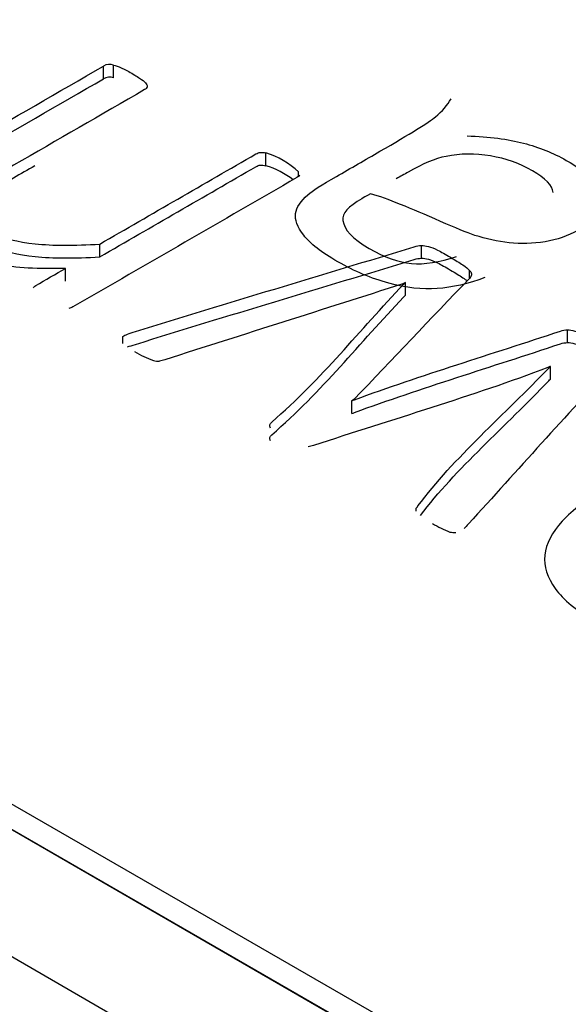
# Model space of a CAD drawing. Units: millimetres. Extents: x 13 to 415, y -156 to 292.
# Drawn here: x 355 to 355, y 84 to 85 of the extents above; entities that cross this region are included whole.
import ezdxf

# ---------------------------------------------------------------- set-up
doc = ezdxf.new("R2010")
doc.units = ezdxf.units.MM
for name, color, linetype in [('Default', 7, 'Continuous'), ('IB1B99', 7, 'Continuous'), ('X-00321-1', 7, 'Continuous')]:
    doc.layers.add(name, color=color, linetype=linetype)

# ---------------------------------------------------------------- blocks, each defined once
blk = doc.blocks.new('SE4')
at = {"layer": 'IB1B99', "color": 7, "linetype": 'Continuous'}
for p, q in [((357.2333341694, 83.0016326518), (353.2265560202, 85.3149470948)), ((357.2333341694, 82.9676133217), (353.2265560202, 85.2809277648))]:
    blk.add_line(p, q, dxfattribs=at)
for points, knots in [([(354.900088734729, 84.56900813088527), (354.8956391994147, 84.56736838168646), (354.8913790060287, 84.56638453216719), (354.8873554900531, 84.56608391148075), (354.8833440238122, 84.56578419110127), (354.8790244452094, 84.56630254470724), (354.874432903449, 84.56753235660634), (354.869784338868, 84.56877744166354), (354.8652971554101, 84.57067520923738), (354.8564454202638, 84.57578576090695), (354.8534159494115, 84.5781360680919), (354.8517118720571, 84.58032240035695), (354.8499723668991, 84.58255418651527), (354.8492977624717, 84.58444910250726), (354.8495344398821, 84.58611618085938), (354.849771749106, 84.58778770950072), (354.850954504344, 84.58945033756359), (354.8528005881446, 84.5911174159157), (354.8539740240896, 84.59217706968701), (354.85658742671, 84.5937956729404), (354.8604216007573, 84.59600933435878), (354.8643031102868, 84.59825032493046), (354.8681846198162, 84.60049131550215), (354.8720661293456, 84.60273230607383), (354.880160496779, 84.6074055912904), (354.885130722396, 84.6104937856148), (354.8868821352324, 84.61194223074041), (354.8886645687845, 84.61341633047091), (354.890100948013, 84.61500309591149), (354.8910476576543, 84.61675216172354)], [0, 0, 0, 0, 0.0999790548898146, 0.0999790548898146, 0.0999790548898146, 0.1965355528287086, 0.1965355528287086, 0.1965355528287086, 0.3139157622176995, 0.3139157622176995, 0.4300472459749047, 0.4300472459749047, 0.4300472459749047, 0.50516061232651, 0.50516061232651, 0.50516061232651, 0.5728355249766064, 0.5728355249766064, 0.5728355249766064, 0.6554139426431153, 0.6554139426431153, 0.6554139426431153, 0.7746145402886687, 0.7746145402886687, 0.7746145402886687, 0.9323156941693245, 0.9323156941693245, 0.9323156941693245, 1, 1, 1, 1]), ([(354.8953078510402, 84.60685900822413), (354.9012247862985, 84.60666770415095), (354.9062423473976, 84.60601180447144), (354.9104078698194, 84.6049186383389), (354.9145163302903, 84.60384044708489), (354.9183128953246, 84.60232236877413), (354.9274959788455, 84.59702051303137), (354.9304781142156, 84.59371368548045), (354.9308094625901, 84.59035219962293), (354.9311433433411, 84.5869650231369), (354.9291053852357, 84.58406649436087), (354.9222890758181, 84.58013109628376), (354.9194016114121, 84.57911991761118), (354.9161354631495, 84.57860066369823), (354.9129011984115, 84.57808647864425), (354.9096978375885, 84.5779447640187), (354.9065736957721, 84.57832737216509), (354.9034687709967, 84.5787076268343), (354.9003727476214, 84.57933855083769), (354.8973906122512, 84.58029507120364), (354.8951640583494, 84.5810092387006), (354.8921837092239, 84.58231742854882), (354.8882548642124, 84.58403916520756), (354.8801547422352, 84.58758887941298), (354.8741015550745, 84.59013356639642), (354.8695573487961, 84.59139070744882)], [0, 0, 0, 0, 0.119785198872269, 0.119785198872269, 0.119785198872269, 0.2179684360830391, 0.2179684360830391, 0.38071051419952, 0.38071051419952, 0.38071051419952, 0.5124296078263848, 0.5124296078263848, 0.5891451238947785, 0.5891451238947785, 0.5891451238947785, 0.6635726247171746, 0.6635726247171746, 0.6635726247171746, 0.7392705433701895, 0.7392705433701895, 0.7392705433701895, 0.8255885298267545, 0.8255885298267545, 0.8255885298267545, 1, 1, 1, 1]), ([(354.9183128953246, 84.5917186572886), (354.9181232452727, 84.59363481118689), (354.9161827986315, 84.59557206790576), (354.9094138246961, 84.59948013682956), (354.9056743216128, 84.60081926534191), (354.8974379477332, 84.60218572300757), (354.8935091027217, 84.60215839385425), (354.8897222641564, 84.60139317756149), (354.8868399655379, 84.60081074400235), (354.8834739805237, 84.59942547852293), (354.8796398064762, 84.59721181710455), (354.8785826473768, 84.5966014660139), (354.8774939312893, 84.59600933435878), (354.8764209936958, 84.59540809298588)], [0, 0, 0, 0, 0.2307195090576998, 0.2307195090576998, 0.4582345804896023, 0.4582345804896023, 0.6857496519215048, 0.6857496519215048, 0.6857496519215048, 0.9170560441697216, 0.9170560441697216, 0.9170560441697216, 1, 1, 1, 1]), ([(354.8695573487961, 84.59139070744882), (354.8683266262624, 84.59073480776931), (354.8675692585493, 84.5902975413163), (354.8636404135378, 84.5880292215913), (354.8619363361835, 84.58611618085938), (354.8621730135937, 84.58428512758738), (354.8624869755639, 84.58185616281274), (354.8647291296253, 84.57936587999099), (354.8732968518793, 84.57441930324129), (354.8770836904447, 84.57310750388226), (354.8804918451535, 84.5727795540425), (354.883884647814, 84.57245308145427), (354.8879235158379, 84.57313483303557), (354.8925150575984, 84.57469259477443)], [0, 0, 0, 0, 0.0255108534668062, 0.0255108534668062, 0.2646751047181183, 0.2646751047181183, 0.2646751047181183, 0.5288534053460845, 0.5288534053460845, 0.7733588537996506, 0.7733588537996506, 0.7733588537996506, 1, 1, 1, 1])]:
    blk.add_open_spline(points, degree=3, knots=knots, dxfattribs=at)
at = {"layer": 'X-00321-1', "color": 7, "linetype": 'Continuous'}
for p, q in [((353.2854792283, 85.2877316308), (357.1744109613, 83.0424558478)), ((353.2854792283, 85.2809277648), (357.1744109613, 83.0356519818)), ((354.7982969827, 84.6221116622), (354.7982969827, 84.6255135952)), ((354.8009517646, 84.6223733493), (354.8009517646, 84.6257752823)), ((354.8416152533, 84.5988962732), (354.8416152533, 84.6022982062)), ((354.8503566083, 84.5962015336), (354.8503566083, 84.5972513825)), ((354.7972609703, 84.5745593679), (354.7972609703, 84.5779613009)), ((354.883120502, 84.5741855291), (354.883120502, 84.5775874621)), ((354.7881311105, 84.5680919568), (354.7881311105, 84.5714938898)), ((354.8960059069, 84.5689373759), (354.8960059069, 84.5708957477)), ((354.8788469507, 84.567718118), (354.8781994429, 84.5673442792)), ((354.8788469507, 84.564316185), (354.8788469507, 84.567718118)), ((354.8034122942, 84.5513972381), (354.8034122942, 84.5533253245)), ((354.9221004705, 84.5516804338), (354.9221004705, 84.5550823668)), ((354.9176326668, 84.5419232413), (354.9176326668, 84.5453251743)), ((354.8651197857, 84.536465195), (354.8645370287, 84.5361287401)), ((354.8645370287, 84.5327268071), (354.8645370287, 84.5361287401)), ((354.8816959849, 84.5066458959), (354.8816959849, 84.5072310015))]:
    blk.add_line(p, q, dxfattribs=at)
for centre, radius, start, end in [((354.7999118155, 84.6227283786), 0.0032194900709418, 71.1545390215, 120.10460755), ((354.7999118155, 84.6193264456), 0.0032194900709466, 71.1545390215, 120.1046075498), ((354.8347532125, 84.5803191555), 0.0230253397894024, 47.338794155, 72.6612058448), ((354.8347532125, 84.5769172225), 0.0230253397893888, 52.1243497154, 72.6612058449), ((354.8201039187, 84.5714142458), 0.0259613439516566, 238.618805683, 250.8112022249), ((354.8128034138, 84.5512198515), 0.0044967631811261, 254.0921582601, 275.756103731), ((354.9022675469, 84.530982226), 0.0320209804504822, 239.6729720315, 248.9402661593), ((354.8920933979, 84.5067960692), 0.0058497625988828, 256.8351519129, 272.1721149975)]:
    blk.add_arc(centre, radius, start, end, dxfattribs=at)
for points, knots in [([(354.7881311105498, 84.57149388976299), (354.7810085249582, 84.57126958648797), (354.7748572010382, 84.5716060414005), (354.7646265780974, 84.573475235359), (354.7604177775206, 84.5749332066466), (354.7569212355028, 84.57687716836341), (354.7528336410089, 84.57914973570853), (354.750251905358, 84.58155015325961), (354.7475323726775, 84.58626052203499), (354.7471438680089, 84.58857832254351), (354.7476618742338, 84.59082135529368), (354.7481894941112, 84.59310601638093), (354.7496691483551, 84.5953448046732), (354.7520001763668, 84.59751306966506), (354.7543422092319, 84.59969157110106), (354.7575687432839, 84.6019991351654), (354.7618422946389, 84.6044664711906), (354.7739938573301, 84.61148217918144), (354.7861454200213, 84.61849788717227), (354.7982969827125, 84.6255135951631)], [0, 0, 0, 0, 0.1198499751655603, 0.1198499751655603, 0.2396999503311321, 0.2396999503311321, 0.2396999503311321, 0.3356366121148996, 0.3356366121148996, 0.4315732738986613, 0.4315732738986613, 0.4315732738986613, 0.5206038027542207, 0.5206038027542207, 0.5206038027542207, 0.6319294131259586, 0.6319294131259586, 0.6319294131259586, 1, 1, 1, 1]), ([(354.8009517646148, 84.62577528231728), (354.8015345216178, 84.62566313067978), (354.8022467801769, 84.62540144352558), (354.8038007988515, 84.6246537659422), (354.804707309745, 84.62420515939216), (354.8069088362005, 84.6229341075004), (354.8077505963159, 84.62237334931284), (354.809045611878, 84.62147613621278), (354.8094341165466, 84.62110229742107), (354.8096931196591, 84.62072845862939), (354.8099074670625, 84.62041907480177), (354.8099521227715, 84.62013031656267), (354.8099521227715, 84.61990601328766)], [0, 0, 0, 0, 0.2239449664147605, 0.2239449664147605, 0.4478899328294905, 0.4478899328294905, 0.6718348992442192, 0.6718348992442192, 0.8957798656589478, 0.8957798656589478, 0.8957798656589478, 1, 1, 1, 1]), ([(354.7616522679046, 84.6009545311579), (354.7617153788029, 84.60099116487746), (354.7617787208694, 84.60102783385318), (354.7618422946389, 84.60106453818617), (354.7739938573301, 84.608080246177), (354.7861454200213, 84.61509595416783), (354.7982969827125, 84.62211166215866)], [0.630273322414755, 0.630273322414755, 0.630273322414755, 0.630273322414755, 0.6319294131259586, 0.6319294131259586, 0.6319294131259586, 1, 1, 1, 1]), ([(354.8099521227715, 84.61990601328766), (354.8098226212153, 84.61968171001263), (354.809628368881, 84.61942002285845), (354.8092398642124, 84.61919571958343), (354.7975847241533, 84.6124666213329), (354.7859295840943, 84.60573752308237), (354.7742744440352, 84.59900842483184), (354.7709074035737, 84.59706446311502), (354.7684468740057, 84.5953448046732), (354.766828104553, 84.59381206562726), (354.7652907649601, 84.59235642880566), (354.764367574985, 84.59082135529368), (354.7638495687602, 84.58940076788524), (354.7633054561209, 84.58790858588591), (354.7635905656477, 84.58648482531001), (354.764367574985, 84.58506423790158), (354.765131862507, 84.58366690948091), (354.7666986029969, 84.58237259860135), (354.7687706278962, 84.58110154670959), (354.7714034301766, 84.57948649453519), (354.7753104564849, 84.57852205904688), (354.7800372632866, 84.57803606861768), (354.7846901331322, 84.57755768007587), (354.7904621385617, 84.57755007818847), (354.7972609702628, 84.57796130085934)], [0, 0, 0, 0, 0.012306038543853, 0.012306038543853, 0.012306038543853, 0.4363259756380384, 0.4363259756380384, 0.4363259756380384, 0.5367180607733678, 0.5367180607733678, 0.5367180607733678, 0.6073775751995486, 0.6073775751995486, 0.6073775751995486, 0.6726829978311001, 0.6726829978311001, 0.6726829978311001, 0.7431990979119413, 0.7431990979119413, 0.7431990979119413, 0.8518404023703643, 0.8518404023703643, 0.8518404023703643, 1, 1, 1, 1]), ([(354.7972609702628, 84.57796130085934), (354.8111608039628, 84.58598637358774), (354.8250606376629, 84.59401144631616), (354.838960471363, 84.60203651904457), (354.8393489760315, 84.6022608223196), (354.8397374807002, 84.60241035783628), (354.8401907361469, 84.60244774171544), (354.8405170800686, 84.60247465810843), (354.8410972470404, 84.60244774171544), (354.8416152532652, 84.60229820619875)], [0, 0, 0, 0, 0.9529043200265845, 0.9529043200265845, 0.9529043200265845, 0.9762915819189119, 0.9762915819189119, 0.9762915819189119, 1, 1, 1, 1]), ([(354.7799147508508, 84.59886292448566), (354.7780346485789, 84.5977774469329), (354.7761545463071, 84.59669196938015), (354.7742744440352, 84.5956064918274), (354.7709074035737, 84.59366253011058), (354.7684468740057, 84.59194287166878), (354.766828104553, 84.59041013262282), (354.7652907649601, 84.5889544958012), (354.764367574985, 84.58741942228926), (354.7638495687602, 84.5859988348808), (354.7633054561209, 84.58450665288149), (354.7635905656477, 84.58308289230558), (354.764367574985, 84.58166230489714), (354.765131862507, 84.58026497647649), (354.7666986029969, 84.57897066559691), (354.7687706278962, 84.57769961370515), (354.7714034301766, 84.57608456153075), (354.7753104564849, 84.57512012604245), (354.7800372632866, 84.57463413561324), (354.7846901331322, 84.57415574707144), (354.7904621385617, 84.57414814518404), (354.7972609702628, 84.5745593678549)], [0.3679268965195542, 0.3679268965195542, 0.3679268965195542, 0.3679268965195542, 0.4363259756380384, 0.4363259756380384, 0.4363259756380384, 0.5367180607733678, 0.5367180607733678, 0.5367180607733678, 0.6073775751995486, 0.6073775751995486, 0.6073775751995486, 0.6726829978311001, 0.6726829978311001, 0.6726829978311001, 0.7431990979119413, 0.7431990979119413, 0.7431990979119413, 0.8518404023703643, 0.8518404023703643, 0.8518404023703643, 1, 1, 1, 1]), ([(354.7972609702628, 84.5745593678549), (354.8111608039628, 84.5825844405833), (354.8250606376629, 84.59060951331173), (354.838960471363, 84.59863458604013), (354.8393489760315, 84.59885888931517), (354.8397374807002, 84.59900842483184), (354.8401907361469, 84.599045808711), (354.8405170800686, 84.59907272510401), (354.8410972470404, 84.599045808711), (354.8416152532652, 84.59889627319433)], [0, 0, 0, 0, 0.9529043200265845, 0.9529043200265845, 0.9529043200265845, 0.9762915819189119, 0.9762915819189119, 0.9762915819189119, 1, 1, 1, 1]), ([(354.8505508606438, 84.59639155328996), (354.8505508606438, 84.59616725001494), (354.8502918575314, 84.59594294673992), (354.8499033528628, 84.5957186434649), (354.8299601132062, 84.58420440868066), (354.8100168735496, 84.57269017389643), (354.790073633893, 84.56117593911218), (354.7897498800025, 84.56098901971633), (354.7893613753338, 84.56083948419965), (354.7890376214433, 84.56080210032047)], [0, 0, 0, 0, 0.0156727162087792, 0.0156727162087792, 0.0156727162087792, 0.9858141554073147, 0.9858141554073147, 0.9858141554073147, 1, 1, 1, 1]), ([(354.8034122941828, 84.55332532448656), (354.8037360480733, 84.55351224388241), (354.8041893035201, 84.55369916327827), (354.8052253159698, 84.55414776982829), (354.8059375745289, 84.55433468922415), (354.8067793346443, 84.55459637637833), (354.8314812614552, 84.56227573396727), (354.8564215978588, 84.56969946356286), (354.881242729466, 84.57725100715511), (354.8819097436883, 84.57745393855471), (354.88247299425, 84.57758746206764), (354.8831205020311, 84.57758746206764)], [0, 0, 0, 0, 0.0223922670546115, 0.0223922670546115, 0.0447845341092216, 0.0447845341092216, 0.0447845341092216, 0.9779698822303821, 0.9779698822303821, 0.9779698822303821, 1, 1, 1, 1]), ([(354.8831205020311, 84.57758746206764), (354.883703259034, 84.57762484594681), (354.8842860160369, 84.57751269430929), (354.8857105331553, 84.57713885551762), (354.8865522932707, 84.57680240060509), (354.8874588041642, 84.57635379405505), (354.8884346364789, 84.57587088229825), (354.8895308290636, 84.57523227767996), (354.892250361744, 84.57366215475483), (354.8932863741937, 84.57298924492979), (354.8941928850872, 84.57239110286307), (354.8950392293284, 84.57183266049104), (354.8956821529836, 84.57130697036715), (354.8960059068741, 84.57089574769627)], [0, 0, 0, 0, 0.1394150567322034, 0.1394150567322034, 0.278830113464453, 0.278830113464453, 0.278830113464453, 0.5500237500452951, 0.5500237500452951, 0.8212173866261769, 0.8212173866261769, 0.8212173866261769, 1, 1, 1, 1]), ([(354.804707309745, 84.55052153354883), (354.8052253159698, 84.55074583682385), (354.8059375745289, 84.55093275621971), (354.8067793346443, 84.55119444337389), (354.8314812614552, 84.55887380096283), (354.8564215978588, 84.56629753055842), (354.881242729466, 84.57384907415067), (354.8819097436883, 84.57405200555029), (354.88247299425, 84.5741855290632), (354.8831205020311, 84.5741855290632)], [0.0223922670546115, 0.0223922670546115, 0.0223922670546115, 0.0223922670546115, 0.0447845341092216, 0.0447845341092216, 0.0447845341092216, 0.9779698822303821, 0.9779698822303821, 0.9779698822303821, 1, 1, 1, 1]), ([(354.8831205020311, 84.5741855290632), (354.883703259034, 84.57422291294237), (354.8842860160369, 84.57411076130488), (354.8857105331553, 84.57373692251318), (354.8865522932707, 84.57340046760065), (354.8874588041642, 84.57295186105061), (354.8884346364789, 84.5724689492938), (354.8895308290636, 84.57183034467552), (354.892250361744, 84.5702602217504), (354.8932863741937, 84.56958731192535), (354.8941928850872, 84.56898916985864), (354.8946666796109, 84.56867654654914), (354.895076724032, 84.56837418748685), (354.8954027112979, 84.56809642879917)], [0, 0, 0, 0, 0.1394150567322034, 0.1394150567322034, 0.278830113464453, 0.278830113464453, 0.278830113464453, 0.5500237500452951, 0.5500237500452951, 0.8212173866261769, 0.8212173866261769, 0.8212173866261769, 0.9213022209271132, 0.9213022209271132, 0.9213022209271132, 0.9213022209271132]), ([(354.7795840078399, 84.56626014667926), (354.7795840078399, 84.56648444995426), (354.7798430109523, 84.56670875322928), (354.7801667648429, 84.56689567262512), (354.7828215467452, 84.56842841167109), (354.7854763286475, 84.56996115071703), (354.7881311105498, 84.57149388976299)], [0, 0, 0, 0, 0.1018082933044761, 0.1018082933044761, 0.1018082933044761, 1, 1, 1, 1]), ([(354.8960059068741, 84.57089574769627), (354.8964591623209, 84.5704845250254), (354.8965886638771, 84.57011068623372), (354.8964591623209, 84.56943777640868), (354.8962649099865, 84.56910132149615), (354.895941156096, 84.56876486658362), (354.885601393479, 84.55801947006908), (354.8753935758438, 84.54723175218191), (354.8651197857176, 84.53646519498106)], [0, 0, 0, 0, 0.0288132282371459, 0.0288132282371459, 0.0576264564742904, 0.0576264564742904, 0.0576264564742904, 1, 1, 1, 1]), ([(354.878199442895, 84.56734427917517), (354.8570043548617, 84.56059025833852), (354.8358092668284, 84.55383623750187), (354.8146141787951, 84.54708221666523), (354.8142068168072, 84.54695240680788), (354.8137076679017, 84.54678314563188), (354.8132544124549, 84.5467457617527)], [0, 0, 0, 0, 0.9799314366498911, 0.9799314366498911, 0.9799314366498911, 1, 1, 1, 1]), ([(354.8428455180492, 84.52883888363046), (354.8426512657149, 84.52917533854298), (354.8425217641587, 84.52969871285136), (354.8429102688274, 84.53022208715974), (354.8431692719398, 84.53044639043475), (354.8565843049422, 84.54206414980747), (354.8666522207995, 84.55497021517003), (354.8783936952293, 84.56723212753765), (354.8785478715535, 84.56739313768905), (354.8786958655272, 84.56755612115712), (354.8788469506761, 84.56771811796686)], [0, 0, 0, 0, 0.0190462498938819, 0.0380924997877537, 0.0380924997877537, 0.0380924997877537, 0.9875377264193794, 0.9875377264193794, 0.9875377264193794, 1, 1, 1, 1]), ([(354.8428455180492, 84.52543695062603), (354.8426512657149, 84.52577340553854), (354.8425217641587, 84.52629677984693), (354.8429102688274, 84.5268201541553), (354.8431692719398, 84.5270444574303), (354.8565843049422, 84.53866221680303), (354.8666522207995, 84.55156828216559), (354.8783936952293, 84.56383019453322), (354.8785478715535, 84.56399120468461), (354.8786958655272, 84.56415418815268), (354.8788469506761, 84.56431618496244)], [0, 0, 0, 0, 0.0190462498938819, 0.0380924997877537, 0.0380924997877537, 0.0380924997877537, 0.9875377264193794, 0.9875377264193794, 0.9875377264193794, 1, 1, 1, 1]), ([(354.8645370287147, 84.53612874006853), (354.8647744482345, 84.53621596911994), (354.8650118677542, 84.53630319817132), (354.8652492872739, 84.53639042722271), (354.8830920624736, 84.54294594699115), (354.9018982276818, 84.54862741700425), (354.9202226978857, 84.55474591189501), (354.9208762873319, 84.55496414378074), (354.9215177134478, 84.55504498292837), (354.9221004704507, 84.55508236680754)], [0, 0, 0, 0, 0.012726535347256, 0.012726535347256, 0.012726535347256, 0.9701378900209581, 0.9701378900209581, 0.9701378900209581, 1, 1, 1, 1]), ([(354.9221004704507, 84.55508236680754), (354.9227479782318, 84.55508236680754), (354.9233307352347, 84.55497021517003), (354.9248847539093, 84.55452160861998), (354.9257265140246, 84.55418515370746), (354.9266977756963, 84.55369916327827), (354.9277380610399, 84.55317863545814), (354.9288345513738, 84.552540263024), (354.9314893332761, 84.55100752397804), (354.9325900965039, 84.55029723027383), (354.9341441151784, 84.54925048165707), (354.9347268721814, 84.54876449122786), (354.93511537685, 84.54831588467783), (354.9354520808961, 84.54792709233446), (354.935698133853, 84.54753082321527), (354.9355686322967, 84.54685791339021), (354.9353743799624, 84.54652145847768), (354.9350506260719, 84.54618500356516), (354.9214366731658, 84.53203696869), (354.9088049773463, 84.51757387470735), (354.8956821529836, 84.50326831027843), (354.8952347118649, 84.5027805419768), (354.8948403928682, 84.50240848105754), (354.8945166389777, 84.50207202614502)], [0, 0, 0, 0, 0.0243826026627357, 0.0243826026627357, 0.0487652053254733, 0.0487652053254733, 0.0487652053254733, 0.0863302020048538, 0.0863302020048538, 0.1257734485182072, 0.1257734485182072, 0.1652166950315577, 0.1652166950315577, 0.1652166950315577, 0.1831874284632627, 0.1831874284632627, 0.2011581618949692, 0.2011581618949692, 0.2011581618949692, 0.9780425163326001, 0.9780425163326001, 0.9780425163326001, 1, 1, 1, 1]), ([(354.8645370287147, 84.5327268070641), (354.8647744482345, 84.5328140361155), (354.8650118677542, 84.5329012651669), (354.8652492872739, 84.53298849421829), (354.8830920624736, 84.53954401398671), (354.9018982276818, 84.54522548399981), (354.9202226978857, 84.55134397889057), (354.9208762873319, 84.55156221077631), (354.9215177134478, 84.55164304992392), (354.9221004704507, 84.5516804338031)], [0, 0, 0, 0, 0.012726535347256, 0.012726535347256, 0.012726535347256, 0.9701378900209581, 0.9701378900209581, 0.9701378900209581, 1, 1, 1, 1]), ([(354.9221004704507, 84.5516804338031), (354.9227479782318, 84.5516804338031), (354.9233307352347, 84.55156828216559), (354.9248847539093, 84.55111967561555), (354.9257265140246, 84.55078322070302), (354.9266977756963, 84.55029723027383), (354.9277380610399, 84.5497767024537), (354.9288345513738, 84.54913833001956), (354.9314893332761, 84.5476055909736), (354.9325900965039, 84.54689529726939), (354.9341441151784, 84.54584854865263), (354.9347268721814, 84.54536255822343), (354.93511537685, 84.5449139516734), (354.9354520808961, 84.54452515933004), (354.935698133853, 84.54412889021083), (354.9355686322967, 84.54345598038577), (354.9353743799624, 84.54311952547324), (354.9350506260719, 84.54278307056073), (354.9338933074475, 84.54158034976592), (354.9327430872574, 84.54037535214725), (354.9315990603475, 84.53916836803305)], [0, 0, 0, 0, 0.0243826026627357, 0.0243826026627357, 0.0487652053254733, 0.0487652053254733, 0.0487652053254733, 0.0863302020048538, 0.0863302020048538, 0.1257734485182072, 0.1257734485182072, 0.1652166950315577, 0.1652166950315577, 0.1652166950315577, 0.1831874284632627, 0.1831874284632627, 0.2011581618949692, 0.2011581618949692, 0.2011581618949692, 0.267200900443652, 0.267200900443652, 0.267200900443652, 0.267200900443652]), ([(354.9176326667614, 84.54532517434427), (354.917373663649, 84.54522548399981), (354.9171146605366, 84.54512579365536), (354.9168556574242, 84.54502610331092), (354.8968626094767, 84.537330775568), (354.875156156324, 84.5311193002598), (354.854306405774, 84.52416589873425), (354.8539029205811, 84.52403133623439), (354.8533351441024, 84.52390421158007), (354.8528818886556, 84.5238668277009)], [0, 0, 0, 0, 0.0124993149139657, 0.0124993149139657, 0.0124993149139657, 0.9796057088663992, 0.9796057088663992, 0.9796057088663992, 1, 1, 1, 1]), ([(354.8816959849128, 84.50723100147043), (354.8817607356908, 84.50749268862461), (354.8820197388033, 84.50779175965796), (354.8822139911376, 84.50805344681216), (354.891716726021, 84.52085506207905), (354.9054811040702, 84.53260219413353), (354.9171146605366, 84.54487656779422), (354.9172635188577, 84.54503362575507), (354.9174599980198, 84.54517563882757), (354.9176326667614, 84.54532517434427)], [0, 0, 0, 0, 0.0202157653159526, 0.0202157653159526, 0.0202157653159526, 0.9875759893142284, 0.9875759893142284, 0.9875759893142284, 1, 1, 1, 1]), ([(354.882848201111, 84.505496103927), (354.8923221860475, 84.51797099416413), (354.9057374064414, 84.529470681536), (354.9171146605366, 84.5414746347898), (354.9172635188577, 84.54163169275063), (354.9174599980198, 84.54177370582315), (354.9176326667614, 84.54192324133983)], [0.0415279684985011, 0.0415279684985011, 0.0415279684985011, 0.0415279684985011, 0.9875759893142284, 0.9875759893142284, 0.9875759893142284, 1, 1, 1, 1]), ([(354.9324605949477, 84.51283858334587), (354.9373169033056, 84.51564237428357), (354.9424969655541, 84.51788540703376), (354.9532455947196, 84.52110042064234), (354.9586846600805, 84.52207240150075), (354.9642532269976, 84.52229670477577), (354.9697618523979, 84.52251859359143), (354.9751961084975, 84.52203501762159), (354.9807646754146, 84.52076396572983), (354.986221245897, 84.51951847755711), (354.9914485538021, 84.51743680048372), (355.0014201736303, 84.5116796830916), (355.0050462172043, 84.50876374051637), (355.0072477436599, 84.50584779794114), (355.0094967063209, 84.50286902566403), (355.010355781009, 84.499866377274), (355.0099672763403, 84.49687566694043), (355.0095743047131, 84.49385056994362), (355.0080895037753, 84.49085686239412), (355.0053052203167, 84.48782876818139), (355.0025335174493, 84.48481435620171), (354.9985063886156, 84.48188473139341), (354.9885995195654, 84.47616499788046), (354.983484208095, 84.47395934900946), (354.9781098935122, 84.47227707444682), (354.9728127510483, 84.47061895639575), (354.9672965135686, 84.46969758678412), (354.9617926974296, 84.46943589962993), (354.9562994742829, 84.46917471613538), (354.9507850651516, 84.4697349706633), (354.9452812490126, 84.47096863867588), (354.9398118565493, 84.47219459069899), (354.9346621214033, 84.47433318780115), (354.9294820591548, 84.47724913037638), (354.9245003363612, 84.4800534243974), (354.9210644580011, 84.4830062477685), (354.9188629315454, 84.48599695810208), (354.9167080229079, 84.48892433947145), (354.9157548941964, 84.49190361101087), (354.9164024019774, 84.49795979943634), (354.91802117143, 84.5009878936491), (354.9207407041105, 84.50397860398266), (354.9235008765493, 84.50701400645988), (354.9274100342554, 84.50992264077063), (354.9324605949477, 84.51283858334587)], [0, 0, 0, 0, 0.0638460978870592, 0.0638460978870592, 0.1276921957741186, 0.1276921957741186, 0.1276921957741186, 0.1866567268524289, 0.1866567268524289, 0.1866567268524289, 0.2544516218927226, 0.2544516218927226, 0.3188138640195868, 0.3188138640195868, 0.3188138640195868, 0.3745229595571196, 0.3745229595571196, 0.3745229595571196, 0.432092041678233, 0.432092041678233, 0.432092041678233, 0.5011653396890645, 0.5011653396890645, 0.5675819723917873, 0.5675819723917873, 0.5675819723917873, 0.6275938941840998, 0.6275938941840998, 0.6275938941840998, 0.6865654121120743, 0.6865654121120743, 0.6865654121120743, 0.7540775880901049, 0.7540775880901049, 0.7540775880901049, 0.8191871716228127, 0.8191871716228127, 0.8191871716228127, 0.8757137052266393, 0.8757137052266393, 0.9322402388304658, 0.9322402388304658, 0.9322402388304658, 1, 1, 1, 1])]:
    blk.add_open_spline(points, degree=3, knots=knots, dxfattribs=at)

msp = doc.modelspace()

# ---------------------------------------------------------------- block references
at = {"layer": 'Default'}
msp.add_blockref('SE4', (0, 0), dxfattribs=at)

doc.saveas('drawing.dxf')
